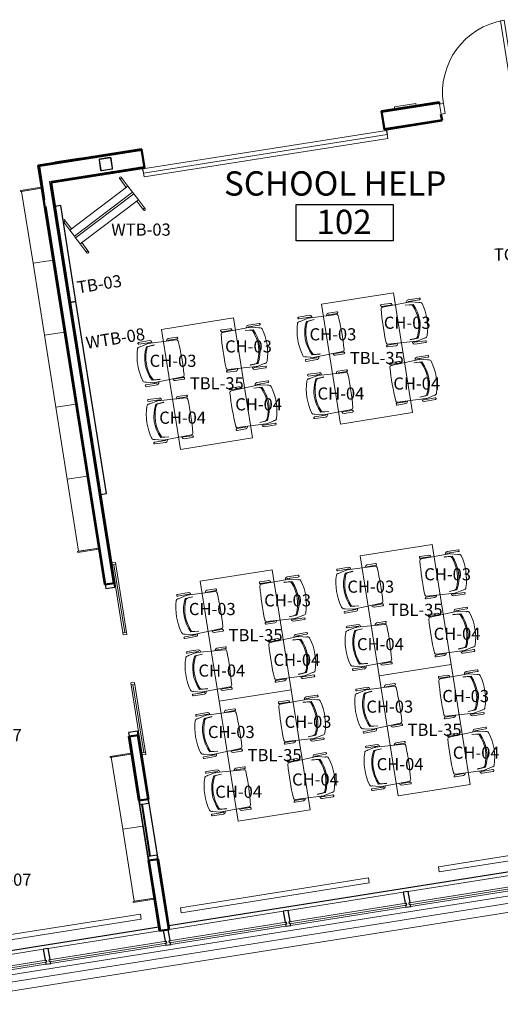
# Model space of a CAD drawing. Units: inches. Extents: x 607 to 3877, y -3711 to 158.
# Drawn here: x 2424 to 2661, y -3611 to -3124 of the extents above; entities that cross this region are included whole.
import ezdxf

# ---------------------------------------------------------------- set-up
doc = ezdxf.new("R2010")
doc.units = ezdxf.units.IN
doc.header["$MEASUREMENT"] = 0
for name, color, linetype, lineweight in [('A-AREA-IDEN', 2, 'Continuous', 30), ('A-DOOR', 31, 'Continuous', 9), ('A-DOOR-FRAM', 31, 'Continuous', 9), ('A-DOOR-GLAZ', 31, 'Continuous', 9), ('A-GENM', 13, 'Continuous', 9), ('A-GLAZ-CURT', 52, 'Continuous', 9), ('A-GLAZ-CWMG', 51, 'Continuous', 9), ('A-WALL', 113, 'Continuous', 9), ('A-WALL-PATT', 111, 'Continuous', 9), ('I-FURN', 30, 'Continuous', 9), ('I-FURN-IDEN', 211, 'Continuous', 13), ('I-WALL', 2, 'Continuous', 9), ('M-EQPM', 50, 'Continuous', 9), ('S-COLS', 52, 'Continuous', 9)]:
    doc.layers.add(name, color=color, linetype=linetype, lineweight=lineweight)
doc.layers.add('A-FURN', color=3, linetype='Continuous')
doc.styles.add('Arial Narrow_1', font='ARIALN.TTF', dxfattribs={"width": 0.75, "height": 9})
doc.styles.add('Arial_4', font='arial.ttf', dxfattribs={"height": 12})
pattern_1 = [(0, (294.936, -2469.696), (30.72, 7.68), [1.267, -21.773, 1.267, -21.773, -122.88]), (0, (294.936, -2469.696), (30.72, 7.68), [-46.08, 1.267, -44.813, 1.267, -21.773, -53.76]), (0, (294.936, -2469.696), (30.72, 7.68), [-115.2, 1.267, -14.093, 1.267, -37.133]), (120, (306.456, -2465.856), (-22.011075, 22.7643), [1.267, -21.773, 1.267, -21.773, -122.88]), (120, (306.456, -2465.856), (-22.011075, 22.7643), [-46.08, 1.267, -44.813, 1.267, -21.773, -53.76]), (120, (306.456, -2465.856), (-22.011075, 22.7643), [-115.2, 1.267, -14.093, 1.267, -37.133]), (240, (310.296, -2450.496), (-8.708925, -30.4443), [1.267, -21.773, 1.267, -21.773, -122.88]), (240, (310.296, -2450.496), (-8.708925, -30.4443), [-46.08, 1.267, -44.813, 1.267, -21.773, -53.76]), (240, (310.296, -2450.496), (-8.708925, -30.4443), [-115.2, 1.267, -14.093, 1.267, -37.133])]

# ---------------------------------------------------------------- blocks, each defined once
blk = doc.blocks.new('08 80 00_Glazed Panel - GL222 - 1_ INSULATING GLASS-5029405-First Floor_Finish Plan')
at = {"layer": 'A-GLAZ-CURT'}
for p, q in [((29.25, 0.5), (-29.25, 0.5)), ((-29.25, 0.5), (-29.25, -0.5)), ((29.25, -0.5), (29.25, 0.5)), ((-29.25, -0.5), (29.25, -0.5))]:
    blk.add_line(p, q, dxfattribs=at)
blk = doc.blocks.new('Rectangular Mullion - Mullion_CW Front_2_5 x 7_5 Sill-5029417-First Floor_Finish Plan')
at = {"layer": 'A-GLAZ-CWMG'}
for p, q in [((-534.85, -3573.55), (-478.56, -3564.63)), ((-534.17, -3581.03), (-477.38, -3572.04))]:
    blk.add_line(p, q, dxfattribs=at)
blk = doc.blocks.new('Rectangular Mullion - Mullion_CW Front_2_5 x 7_5_Vertical-4723462-First Floor_Finish Plan')
at = {"layer": 'A-GLAZ-CWMG', "lineweight": 30}
for p, q in [((-1.25, 0.5), (-1.25, 6)), ((-1.25, 6), (1.25, 6)), ((1.25, 6), (1.25, 0.5)), ((-0.75, 0.5), (-1.25, 0.5)), ((-0.75, -0.5), (-0.75, 0.5)), ((1.25, 0.5), (0.75, 0.5)), ((0.75, 0.5), (0.75, -0.5)), ((-1.25, -1.5), (-1.25, -0.5)), ((-1.25, -0.5), (-0.75, -0.5)), ((1.25, -1.5), (-1.25, -1.5)), ((0.75, -0.5), (1.25, -0.5)), ((1.25, -0.5), (1.25, -1.5))]:
    blk.add_line(p, q, dxfattribs=at)
blk = doc.blocks.new('Rectangular Mullion - Mullion_CW Front_2_5 x 7_5 Sill-5029400-First Floor_Finish Plan')
at = {"layer": 'A-GLAZ-CWMG'}
for p, q in [((-416.83, -3554.85), (-360.03, -3545.86)), ((-415.65, -3562.26), (-358.86, -3553.26))]:
    blk.add_line(p, q, dxfattribs=at)
blk = doc.blocks.new('Rectangular Mullion - Mullion_CW Front_2_5 x 7_5 Sill-V20-First Floor_Finish Plan')
at = {"layer": 'A-GLAZ-CWMG'}
for p, q in [((-476.09, -3564.24), (-419.29, -3555.24)), ((-474.91, -3571.64), (-418.12, -3562.65))]:
    blk.add_line(p, q, dxfattribs=at)
blk = doc.blocks.new('903-1Basic _1_ - 903-1Basic _1_ 10_-3905526-First Floor_Finish Plan')
at = {"layer": 'A-DOOR'}
for p, q in [((-61, 7.25), (-61, 5.12)), ((-60.91, 7.25), (-61, 7.25)), ((-61, 5.12), (-60.91, 5.12)), ((60.91, 9.12), (-60.91, 9.12)), ((-60.91, 9.08), (-60.91, 9.12)), ((-60.91, 7.25), (-60.91, 9.08)), ((60.91, 7.25), (-60.91, 7.25)), ((-60.91, 7.12), (-60.91, 7.25)), ((-60.91, 5.25), (-60.91, 7.12)), ((-60.91, 5.12), (-60.91, 5.25)), ((-60.91, 5.12), (60.91, 5.12)), ((60.91, 9.12), (60.91, 9.08)), ((60.91, 9.08), (60.91, 7.25)), ((61, 7.25), (60.91, 7.25)), ((60.91, 7.25), (60.91, 7.12)), ((60.91, 7.12), (60.91, 5.25)), ((60.91, 5.25), (60.91, 5.12)), ((60.91, 5.12), (61, 5.12)), ((61, 5.12), (61, 7.25))]:
    blk.add_line(p, q, dxfattribs=at)
blk = doc.blocks.new('08 80 00_Glazed Panel - GL222 - 1_ INSULATING GLASS-5031995-First Floor_Finish Plan')
at = {"layer": 'A-GLAZ-CURT'}
for p, q in [((29.25, 0.5), (-29.25, 0.5)), ((-29.25, 0.5), (-29.25, -0.5)), ((29.25, -0.5), (29.25, 0.5)), ((-29.25, -0.5), (29.25, -0.5))]:
    blk.add_line(p, q, dxfattribs=at)
blk = doc.blocks.new('Rectangular Mullion - Mullion_CW Front_2_5 x 7_5 Sill-5031973-First Floor_Finish Plan')
at = {"layer": 'A-GLAZ-CWMG'}
for p, q in [((-653.87, -3592.4), (-597.08, -3583.4)), ((-652.7, -3599.8), (-595.91, -3590.81))]:
    blk.add_line(p, q, dxfattribs=at)
blk = doc.blocks.new('LIVINGSTONE ACM TRIM - LIVINGSTONE ACM TRIM-2847329-First Floor_Finish Plan')
at = {"layer": 'A-WALL'}
for p, q in [((3545.79, -296.26), (3602.66, -655.28)), ((3610.56, -654.03), (3553.69, -295.01))]:
    blk.add_line(p, q, dxfattribs=at)
blk = doc.blocks.new('084113 - Curtain Wall - Sliding Single Barn Door-full light_SCA - 084113 - Curtain Wall - Sliding Single Barn Door-full light_SCA 3-5445870-First Floor_Finish Plan')
at = {"layer": 'A-DOOR', "lineweight": 13}
for p, q in [((-6, 4.5), (30, 4.5)), ((-6, 4.5), (-6, 2.75)), ((-6, 2.75), (30, 2.75)), ((-5, 4.5), (-5, 2.75)), ((29, 4.5), (29, 2.75)), ((30, 4.5), (30, 2.75))]:
    blk.add_line(p, q, dxfattribs=at)
at = {"layer": 'A-DOOR-GLAZ', "lineweight": 20}
blk.add_line((-5, 3.625), (29, 3.625), dxfattribs=at)
blk = doc.blocks.new('Rectangular Mullion - 2_ x 4_5_ rectangular-3445823-First Floor_Finish Plan')
at = {"layer": 'A-GLAZ-CWMG', "lineweight": 30}
for p, q in [((-2, 2.25), (0, 2.25)), ((-2, -2.25), (-2, 2.25)), ((0, 2.25), (0, -2.25)), ((0, -2.25), (-2, -2.25))]:
    blk.add_line(p, q, dxfattribs=at)
blk = doc.blocks.new('Rectangular Mullion - 2_ x 4_5_ rectangular-3445818-First Floor_Finish Plan')
at = {"layer": 'A-GLAZ-CWMG', "lineweight": 30}
for p, q in [((0, 2.25), (-2, 2.25)), ((-2, 2.25), (-2, -2.25)), ((0, -2.25), (0, 2.25)), ((-2, -2.25), (0, -2.25))]:
    blk.add_line(p, q, dxfattribs=at)
blk = doc.blocks.new('084113 - Curtain Wall - Sliding Single Barn Door-full light_SCA - 084113 - Curtain Wall - Sliding Single Barn Door-full light_SCA 3-5445894-First Floor_Finish Plan')
at = {"layer": 'A-DOOR', "lineweight": 13}
for p, q in [((-6, -2.75), (30, -2.75)), ((-6, -4.5), (-6, -2.75)), ((-6, -4.5), (30, -4.5)), ((-5, -4.5), (-5, -2.75)), ((29, -4.5), (29, -2.75)), ((30, -4.5), (30, -2.75))]:
    blk.add_line(p, q, dxfattribs=at)
at = {"layer": 'A-DOOR-GLAZ', "lineweight": 20}
blk.add_line((-5, -3.625), (29, -3.625), dxfattribs=at)
blk = doc.blocks.new('System Panel - OSU_Glazing 1_2_ INTERIOR-3650681-First Floor_Finish Plan')
at = {"layer": 'A-GLAZ-CURT'}
for p, q in [((13, -1), (-13, -1)), ((-13, -1), (-13, -1.5)), ((-13, -1.5), (13, -1.5)), ((13, -1.5), (13, -1))]:
    blk.add_line(p, q, dxfattribs=at)
blk = doc.blocks.new('Rectangular Mullion - 2_ x 4_5_ rectangular-3650323-First Floor_Finish Plan')
at = {"layer": 'A-GLAZ-CWMG'}
for p, q in [((-545.3, -3537.56), (-549.37, -3511.88)), ((-540.86, -3536.85), (-544.92, -3511.17))]:
    blk.add_line(p, q, dxfattribs=at)
blk = doc.blocks.new('Rectangular Mullion - 2_ x 4_5_ rectangular-3650682-First Floor_Finish Plan')
at = {"layer": 'A-GLAZ-CWMG', "lineweight": 30}
for p, q in [((-2, 2.25), (0, 2.25)), ((-2, -2.25), (-2, 2.25)), ((0, 2.25), (0, -2.25)), ((0, -2.25), (-2, -2.25))]:
    blk.add_line(p, q, dxfattribs=at)
blk = doc.blocks.new('Rectangular Mullion - 2_ x 4_5_ rectangular-3650683-First Floor_Finish Plan')
at = {"layer": 'A-GLAZ-CWMG', "lineweight": 30}
for p, q in [((0, 2.25), (-2, 2.25)), ((-2, 2.25), (-2, -2.25)), ((0, -2.25), (0, 2.25)), ((-2, -2.25), (0, -2.25))]:
    blk.add_line(p, q, dxfattribs=at)
blk = doc.blocks.new('0000 G - Generic Box - Tablet 10x7-5666764-First Floor_Finish Plan')
at = {"layer": 'A-GENM'}
for p, q in [((42.77, -3022.36), (42.77, -3021.24)), ((53.39, -3022.36), (42.77, -3022.36)), ((53.39, -3021.24), (53.39, -3022.36))]:
    blk.add_line(p, q, dxfattribs=at)
blk = doc.blocks.new('HSS-Hollow Structural Section-Column - C2 - HSS6X6X1_4-V51-First Floor_Finish Plan')
at = {"layer": 'S-COLS'}
h = blk.add_hatch(dxfattribs=at)
h.set_pattern_fill('FP_50', color=256, style=0, pattern_type=2)
h.set_pattern_definition([(126, (-1056.659, -2031.281), (-10.87319, -7.89983), []), (126, (-1070.882, -2029.028), (-10.87319, -7.89983), [])])
h.paths.add_polyline_path([(3, -2.53), (3, 2.53), (2.86, 2.86), (2.53, 3), (-2.53, 3), (-2.88, 2.82), (-3, 2.53), (-3, -2.53), (-2.86, -2.86), (-2.53, -3), (2.53, -3), (2.88, -2.82), (2.99, -2.57)])
h.paths.add_polyline_path([(2.77, -2.53), (2.7, -2.7), (2.53, -2.77), (-2.53, -2.77), (-2.7, -2.7), (-2.77, -2.53), (-2.77, 2.53), (-2.7, 2.7), (-2.53, 2.77), (2.53, 2.77), (2.7, 2.7), (2.77, 2.53)])
at = {"layer": 'S-COLS', "lineweight": 20}
for p, q in [((-3, 2.53), (-3, -2.53)), ((-2.77, -2.53), (-2.77, 2.53)), ((2.53, 3), (-2.53, 3)), ((-2.53, 2.77), (2.53, 2.77)), ((2.77, 2.53), (2.77, -2.53)), ((3, -2.53), (3, 2.53)), ((2.53, -2.77), (-2.53, -2.77)), ((-2.53, -3), (2.53, -3))]:
    blk.add_line(p, q, dxfattribs=at)
for centre, radius, start, end in [((-2.53, 2.53), 0.466, 90, 180), ((-2.53, 2.53), 0.233, 90, 180), ((2.53, 2.53), 0.466, 360, 90), ((2.53, 2.53), 0.233, 0, 90), ((-2.53, -2.53), 0.466, 180, 270), ((-2.53, -2.53), 0.233, 180, 270), ((2.53, -2.53), 0.233, 270, 360), ((2.53, -2.53), 0.466, 270, 360)]:
    blk.add_arc(centre, radius, start, end, dxfattribs=at)
blk = doc.blocks.new('1044 C - Fire Extinguisher Cabinet - Recessed - 1044 C - Fire Extinguisher Cabinet - Recessed-4379732-First Floor_Finish Plan')
at = {"layer": 'A-GENM'}
for p, q in [((6.5, 5.125), (-6.5, 5.125)), ((-6.5, 5.125), (-6.5, 4.625)), ((-6.5, 5.125), (6.5, 5.125)), ((-6.5, 5.125), (-6.5, 4.625)), ((6.5, 4.625), (6.5, 5.125)), ((6.5, 5.125), (6.5, 4.625))]:
    blk.add_line(p, q, dxfattribs=at)
blk = doc.blocks.new('M_Mechanical Placeholder - Cube - M_Electric Baseboard Unit Heater 2-4862184-First Floor_Finish Plan')
at = {"layer": 'M-EQPM'}
for p, q in [((2.5, 94), (0, 94)), ((0, 94), (0, 0)), ((2.5, 0), (2.5, 94)), ((0, 0), (2.5, 0))]:
    blk.add_line(p, q, dxfattribs=at)
blk = doc.blocks.new('Rectangular Mullion - Mullion_CW Front_2_5 x 7_5 Sill-V70-First Floor_Finish Plan')
at = {"layer": 'A-GLAZ-CWMG'}
for p, q in [((-594.61, -3583.01), (-539.67, -3574.31)), ((-593.44, -3590.42), (-536.64, -3581.42))]:
    blk.add_line(p, q, dxfattribs=at)
blk = doc.blocks.new('Room Tag_SCA - Name_Number-158206-First Floor_Finish Plan')
at = {"layer": 'A-AREA-IDEN'}
for p, q in [((-0.2501, -0.0937), (-0.2501, 0.0938)), ((-0.2501, 0.0938), (0.2491, 0.0938)), ((0.2491, 0.0938), (0.2491, -0.0937)), ((0.2491, -0.0937), (-0.2501, -0.0937))]:
    blk.add_line(p, q, dxfattribs=at)
blk = doc.blocks.new('TBL-03 - Enwork FlipTop 36x72 - TBL-03-3177549-A101 - First Floor Plan - Floor boxes and DATA')
for p, q in [((24, 18), (-36, 18)), ((-36, 18), (-36, -18)), ((24, 18), (24, -18)), ((-36, -18), (24, -18))]:
    blk.add_line(p, q)
blk = doc.blocks.new('Magnetic Mobile Markerboard2 - Magnetic Mobile Markerboard-5653442-A101 - First Floor Plan - Floor boxes and DATA')
for p, q in [((3307.95, -1047.28), (3307.45, -1047.28)), ((3307.45, -1048.28), (3307.95, -1048.28)), ((3307.95, -1048.28), (3307.95, -1047.28)), ((3312.95, -1047.28), (3307.95, -1047.28)), ((3307.95, -1047.28), (3307.95, -1048.28)), ((3307.95, -1048.28), (3312.95, -1048.28)), ((3312.95, -1048.28), (3312.95, -1047.28)), ((3312.95, -1047.28), (3312.95, -1083.28)), ((3316.7, -1047.28), (3312.95, -1047.28)), ((3316.7, -1083.28), (3316.7, -1047.28)), ((3317.7, -1047.28), (3316.7, -1047.28)), ((3316.7, -1047.28), (3316.7, -1083.28)), ((3321.45, -1047.28), (3317.7, -1047.28)), ((3317.7, -1047.28), (3317.7, -1083.28)), ((3317.7, -1083.28), (3317.7, -1047.28)), ((3326.45, -1047.28), (3321.45, -1047.28)), ((3321.45, -1047.28), (3321.45, -1048.28)), ((3321.45, -1083.28), (3321.45, -1047.28)), ((3321.45, -1048.28), (3326.45, -1048.28)), ((3326.45, -1047.28), (3326.45, -1048.28)), ((3326.95, -1047.28), (3326.45, -1047.28)), ((3326.45, -1048.28), (3326.45, -1047.28)), ((3326.45, -1048.28), (3326.95, -1048.28)), ((3307.95, -1082.28), (3307.45, -1082.28)), ((3307.45, -1083.28), (3307.95, -1083.28)), ((3307.95, -1083.28), (3307.95, -1082.28)), ((3307.95, -1082.28), (3307.95, -1083.28)), ((3312.95, -1082.28), (3307.95, -1082.28)), ((3307.95, -1083.28), (3312.95, -1083.28)), ((3312.95, -1083.28), (3312.95, -1082.28)), ((3312.95, -1083.28), (3316.7, -1083.28)), ((3316.7, -1083.28), (3317.7, -1083.28)), ((3317.7, -1083.28), (3321.45, -1083.28)), ((3326.45, -1082.28), (3321.45, -1082.28)), ((3321.45, -1082.28), (3321.45, -1083.28)), ((3321.45, -1083.28), (3326.45, -1083.28)), ((3326.45, -1082.28), (3326.45, -1083.28)), ((3326.95, -1082.28), (3326.45, -1082.28)), ((3326.45, -1083.28), (3326.45, -1082.28)), ((3326.45, -1083.28), (3326.95, -1083.28))]:
    blk.add_line(p, q)
for centre, start, end in [((3307.45, -1047.78), 90, 270), ((3326.95, -1047.78), 270, 90), ((3307.45, -1082.78), 90, 270), ((3326.95, -1082.78), 270, 90)]:
    blk.add_arc(centre, 0.5, start, end)
blk = doc.blocks.new('Teens 2022 04 25_dwg_Haworth_Very Seminar-9656086-Level 2 Furnishings  - DD')
at = {"lineweight": 5}
for p, q in [((2967.98, 2732.12), (2973.49, 2732.12)), ((2967.98, 2731.25), (2973.49, 2731.25)), ((2968.44, 2729.96), (2972.07, 2730.84)), ((2972.58, 2730.89), (2986.59, 2730.31)), ((2986.98, 2731.62), (2982.7, 2731.62)), ((2986.98, 2730.76), (2982.7, 2730.76)), ((2967.98, 2710.86), (2973.49, 2710.86)), ((2967.98, 2709.99), (2973.49, 2709.99)), ((2968.44, 2712.15), (2972.07, 2711.28)), ((2972.58, 2711.23), (2986.59, 2711.8)), ((2986.98, 2711.36), (2982.7, 2711.36)), ((2986.98, 2710.49), (2982.7, 2710.49))]:
    blk.add_line(p, q, dxfattribs=at)
at = {"lineweight": 5, "flags": 128}
for points in [[(2972.51, 2729.43), (2975.3, 2729.63), (2975.35, 2729.71), (2971.39, 2729.42)], [(2972.51, 2712.69), (2975.32, 2712.49), (2975.35, 2712.41), (2971.39, 2712.69)]]:
    blk.add_lwpolyline(points, dxfattribs=at)
at = {"lineweight": 5}
for centre, radius, start, end in [((2993.21, 2721.08), 27.53, 163.3635, 197.3354), ((2968.05, 2728.68), 1.24, 90.7056, 167.1833), ((2967.98, 2731.69), 0.433, 90, 270), ((2968.09, 2731.8), 1.87, 268.2359, 280.7426), ((2988, 2721.06), 18.6, 153.2696, 206.7304), ((2988.87, 2721.06), 18.89, 155.7155, 204.2845), ((2972.59, 2728.4), 1.03, 94.2289, 155.7155), ((2972.49, 2729.06), 1.83, 87.3746, 103.5647), ((2973.43, 2731.16), 0.966, 18.3182, 86.6777), ((2972.28, 2730.49), 1.42, 14.1609, 32.299), ((2972.2, 2730.46), 2.37, 8.4722, 25.0602), ((2983.99, 2729.96), 2.37, 154.9398, 166.4871), ((2982.76, 2730.66), 0.966, 93.3223, 161.6818), ((2983.91, 2730), 1.42, 147.701, 160.2649), ((2986.55, 2729.46), 0.851, 4.7713, 87.6609), ((2986.98, 2731.19), 0.433, 269.9987, 90), ((2853.28, 2721.06), 134.39, 356.3834, 3.6166), ((2967.88, 2713.2), 0.999, 198.6845, 264.1012), ((2967.98, 2710.43), 0.433, 89.9998, 270.0002), ((2967.79, 2708.09), 4.12, 80.9613, 90.2343), ((2972.59, 2713.71), 1.03, 204.2845, 265.7711), ((2972.49, 2713.05), 1.83, 256.4353, 272.6254), ((2972.28, 2711.62), 1.42, 327.701, 345.8391), ((2973.43, 2710.96), 0.966, 273.3223, 341.6818), ((2972.2, 2711.66), 2.37, 334.9398, 351.5278), ((2983.99, 2712.15), 2.37, 193.5129, 205.0602), ((2982.76, 2711.45), 0.966, 198.3182, 266.6777), ((2983.91, 2712.12), 1.42, 199.7351, 212.299), ((2986.55, 2712.65), 0.851, 272.3391, 355.2287), ((2986.98, 2710.92), 0.433, 269.9998, 90.0002)]:
    blk.add_arc(centre, radius, start, end, dxfattribs=at)
blk = doc.blocks.new('081113 - HM - Single-Flush-full light-Masonry_SCA - 3_-0_ x 7_-0_-5593774-A101 - First Floor Plan - Floor boxes')
at = {"layer": 'A-DOOR', "lineweight": 13}
for p, q in [((18, 39.5), (16.25, 39.5)), ((16.25, 39.5), (16.25, 3.5)), ((18, 3.5), (18, 39.5)), ((16.25, 3.5), (18, 3.5))]:
    blk.add_line(p, q, dxfattribs=at)
at = {"layer": 'A-DOOR'}
blk.add_arc((17.996, 3.5), 36, 90, 180, dxfattribs=at)
at = {"layer": 'A-DOOR-FRAM', "lineweight": 13}
for p, q in [((-18, 3.625), (-20, 3.625)), ((-20, 3.625), (-20, -1.375)), ((-18, -1.375), (-18, 3.625)), ((20, 3.625), (18, 3.625)), ((18, 3.625), (18, -1.375)), ((20, -1.375), (20, 3.625)), ((-20, -1.375), (-18, -1.375)), ((18, -1.375), (20, -1.375))]:
    blk.add_line(p, q, dxfattribs=at)

msp = doc.modelspace()

# ---------------------------------------------------------------- hatches: boundary and pattern name
at = {"layer": 'A-WALL-PATT'}
h = msp.add_hatch(dxfattribs=at)
h.set_pattern_fill('FP_14', color=256, style=0, pattern_type=2)
h.set_pattern_definition(pattern_1)
h.paths.add_polyline_path([(2439.44, -3204.68), (2485.61, -3197.37), (2485.51, -3196.75), (2439.34, -3204.06), (2439.35, -3204.16)])
h.paths.add_polyline_path([(2604.13, -3178.6), (2632.53, -3174.1), (2632.43, -3173.48), (2604.03, -3177.98)])
h.paths.add_polyline_path([(2672.04, -3167.84), (2677.1, -3167.04), (2677, -3166.42), (2671.94, -3167.22)])
h = msp.add_hatch(dxfattribs=at)
h.set_pattern_fill('FP_14', color=256, style=0, pattern_type=2)
h.set_pattern_definition(pattern_1)
h.paths.add_polyline_path([(2493.04, -3574.31), (2493.66, -3574.21), (2488.16, -3539.46), (2487.54, -3539.56), (2493.03, -3574.21)])
h.paths.add_polyline_path([(2482.85, -3509.93), (2483.46, -3509.83), (2478.46, -3478.23), (2477.84, -3478.33)])
h.paths.add_polyline_path([(2465.95, -3403.26), (2466.57, -3403.16), (2437.02, -3216.58), (2436.4, -3216.67), (2465.94, -3403.16)])
h.paths.add_polyline_path([(2435.83, -3213.09), (2436.45, -3213), (2433.79, -3196.21), (2433.18, -3196.33), (2435.82, -3213)])
h = msp.add_hatch(dxfattribs=at)
h.set_pattern_fill('FP_14', color=256, style=0, pattern_type=2)
h.set_pattern_definition(pattern_1)
h.paths.add_polyline_path([(2497.24, -3573.64), (2497.86, -3573.55), (2492.35, -3538.8), (2491.74, -3538.9), (2496.99, -3572.06)])
h.paths.add_polyline_path([(2487.04, -3509.27), (2487.66, -3509.17), (2482.66, -3477.56), (2482.04, -3477.66), (2487.03, -3509.17)])
h.paths.add_polyline_path([(2470.15, -3402.6), (2470.77, -3402.5), (2439.34, -3204.06), (2438.72, -3204.16), (2462.53, -3354.51)])

# ---------------------------------------------------------------- linework, layer by layer
at = {"layer": 'A-FURN'}
for points in [[(2441.31, -3216.53), (2448.82, -3263.94), (2451.78, -3263.47), (2444.28, -3216.06)], [(2448.82, -3263.94), (2463.84, -3358.76), (2466.8, -3358.29), (2451.78, -3263.47)]]:
    msp.add_lwpolyline(points, close=True, dxfattribs=at)
at = {"layer": 'A-WALL'}
for p, q in [((2602.78, -3170.08), (2631.18, -3165.58)), ((2631.03, -3164.65), (2619.67, -3166.45)), ((2631.03, -3164.65), (2631.08, -3164.96)), ((2609.18, -3168.11), (2602.64, -3169.15)), ((2602.68, -3169.46), (2602.64, -3169.15)), ((2604.03, -3177.98), (2632.43, -3173.48)), ((2433.89, -3196.83), (2484.26, -3188.85)), ((2484.11, -3187.92), (2454.3, -3192.64)), ((2484.11, -3187.92), (2484.16, -3188.23)), ((2441.46, -3194.68), (2433.12, -3196)), ((2433.05, -3196.33), (2433.17, -3196.31)), ((2433.05, -3196.33), (2465.83, -3403.28)), ((2433.17, -3196.31), (2433.12, -3196)), ((2436.45, -3213), (2433.89, -3196.83)), ((2438.72, -3204.16), (2485.51, -3196.75)), ((2470.15, -3402.6), (2438.72, -3204.16)), ((2436.45, -3213), (2435.83, -3213.09)), ((2437.02, -3216.58), (2436.4, -3216.67)), ((2466.57, -3403.16), (2437.02, -3216.58)), ((2465.95, -3403.26), (2465.83, -3403.28)), ((2477.72, -3478.34), (2477.84, -3478.33)), ((2477.72, -3478.34), (2492.63, -3572.51)), ((2483.46, -3509.83), (2478.46, -3478.23)), ((2487.04, -3509.27), (2482.04, -3477.66)), ((2734.6, -3534.06), (2497.55, -3571.61)), ((2497.57, -3571.73), (2734.62, -3534.19)), ((2493.66, -3574.21), (2488.16, -3539.46)), ((2497.24, -3573.64), (2491.74, -3538.9)), ((2737.02, -3549.37), (2378, -3606.24)), ((2492.74, -3572.37), (2370.48, -3591.73)), ((2375.59, -3591.05), (2492.76, -3572.49))]:
    msp.add_line(p, q, dxfattribs=at)
at = {"layer": 'I-FURN'}
for points in [[(2434.74, -3206.98), (2424.37, -3208.62), (2424.44, -3209.11), (2434.82, -3207.47)], [(2434.82, -3207.47), (2424.94, -3209.04), (2430.57, -3244.59), (2440.45, -3243.03)], [(2440.45, -3243.03), (2430.57, -3244.59), (2436.2, -3280.15), (2446.08, -3278.58)], [(2446.08, -3278.58), (2436.2, -3280.15), (2441.83, -3315.71), (2451.71, -3314.14)], [(2451.71, -3314.14), (2441.83, -3315.71), (2447.46, -3351.26), (2457.34, -3349.7)], [(2457.34, -3349.7), (2447.46, -3351.26), (2453.1, -3386.82), (2462.97, -3385.26)], [(2462.97, -3385.26), (2452.6, -3386.9), (2452.68, -3387.39), (2463.05, -3385.75)], [(2479.01, -3486.49), (2468.64, -3488.14), (2468.72, -3488.63), (2479.09, -3486.99)], [(2479.09, -3486.99), (2469.21, -3488.55), (2474.84, -3524.11), (2484.72, -3522.54)], [(2484.72, -3522.54), (2474.84, -3524.11), (2480.47, -3559.66), (2490.35, -3558.1)], [(2490.35, -3558.1), (2479.98, -3559.74), (2480.06, -3560.24), (2490.43, -3558.59)]]:
    msp.add_lwpolyline(points, close=True, dxfattribs=at)
at = {"layer": 'I-WALL', "lineweight": 50}
for p, q in [((2631.08, -3164.96), (2602.68, -3169.46)), ((2631.24, -3165.95), (2631.08, -3164.96)), ((2602.68, -3169.46), (2604.13, -3178.6)), ((2604.13, -3178.6), (2632.53, -3174.1)), ((2632.53, -3174.1), (2632.02, -3170.89)), ((2484.16, -3188.23), (2433.17, -3196.31)), ((2485.61, -3197.37), (2484.16, -3188.23)), ((2433.17, -3196.31), (2465.95, -3403.26)), ((2439.44, -3204.68), (2485.61, -3197.37)), ((2470.77, -3402.5), (2439.44, -3204.68)), ((2465.95, -3403.26), (2470.77, -3402.5)), ((2482.66, -3477.56), (2477.84, -3478.33)), ((2477.84, -3478.33), (2482.85, -3509.93)), ((2487.66, -3509.17), (2482.66, -3477.56)), ((2482.85, -3509.93), (2487.66, -3509.17)), ((2492.35, -3538.8), (2487.54, -3539.56)), ((2487.54, -3539.56), (2493.04, -3574.31)), ((2497.86, -3573.55), (2492.35, -3538.8)), ((2493.04, -3574.31), (2497.86, -3573.55))]:
    msp.add_line(p, q, dxfattribs=at)
at = {"layer": 'I-WALL'}
for p, q in [((2487.54, -3539.56), (2482.85, -3509.93)), ((2487.66, -3509.17), (2492.35, -3538.8))]:
    msp.add_line(p, q, dxfattribs=at)

# ---------------------------------------------------------------- block references
at = {"layer": 'A-AREA-IDEN', "xscale": 95.99999999999994, "yscale": 95.99999999999994, "zscale": 95.99999999999994}
msp.add_blockref('Room Tag_SCA - Name_Number-158206-First Floor_Finish Plan', (2584.54, -3224.49), dxfattribs=at)
at = {"layer": 'A-DOOR'}
for name, p, rotation in [('081113 - HM - Single-Flush-full light-Masonry_SCA - 3_-0_ x 7_-0_-5593774-A101 - First Floor Plan - Floor boxes', (2651.56, -3166.4), 8.999999999998439), ('903-1Basic _1_ - 903-1Basic _1_ 10_-3905526-First Floor_Finish Plan', (2544.15, -3183.41), 188.9999999999984), ('084113 - Curtain Wall - Sliding Single Barn Door-full light_SCA - 084113 - Curtain Wall - Sliding Single Barn Door-full light_SCA 3-5445894-First Floor_Finish Plan', (2471.49, -3422.63), 98.99999999999922), ('084113 - Curtain Wall - Sliding Single Barn Door-full light_SCA - 084113 - Curtain Wall - Sliding Single Barn Door-full light_SCA 3-5445870-First Floor_Finish Plan', (2477.12, -3458.19), 278.9999999999993)]:
    msp.add_blockref(name, p, dxfattribs=dict(at, rotation=rotation))
at = {"layer": 'A-GENM'}
for name, p, rotation in [('0000 G - Generic Box - Tablet 10x7-5666764-First Floor_Finish Plan', (3134.59, -6144.11), 188.9999999999986), ('1044 C - Fire Extinguisher Cabinet - Recessed - 1044 C - Fire Extinguisher Cabinet - Recessed-4379732-First Floor_Finish Plan', (2448.65, -3198.54), 8.999999999998439)]:
    msp.add_blockref(name, p, dxfattribs=dict(at, rotation=rotation))
at = {"layer": 'A-GLAZ-CURT'}
for name, p, rotation in [('System Panel - OSU_Glazing 1_2_ INTERIOR-3650681-First Floor_Finish Plan', (2487.6, -3524.37), 278.9999999999995), ('08 80 00_Glazed Panel - GL222 - 1_ INSULATING GLASS-5029405-First Floor_Finish Plan', (2645.22, -3556.28), 189.0000007575357), ('08 80 00_Glazed Panel - GL222 - 1_ INSULATING GLASS-5029405-First Floor_Finish Plan', (2585.96, -3565.67), 189.0000007575357), ('08 80 00_Glazed Panel - GL222 - 1_ INSULATING GLASS-5029405-First Floor_Finish Plan', (2526.7, -3575.05), 189.0000007575357), ('08 80 00_Glazed Panel - GL222 - 1_ INSULATING GLASS-5029405-First Floor_Finish Plan', (2467.44, -3584.44), 189.0000007575357), ('08 80 00_Glazed Panel - GL222 - 1_ INSULATING GLASS-5031995-First Floor_Finish Plan', (2408.18, -3593.82), 189.0000007575357)]:
    msp.add_blockref(name, p, dxfattribs=dict(at, rotation=rotation))
at = {"layer": 'A-GLAZ-CWMG', "extrusion": (0, 0, -1)}
for name, p, rotation in [('Rectangular Mullion - 2_ x 4_5_ rectangular-3445823-First Floor_Finish Plan', (-2468.36, -3402.88), 81.0000000000008), ('Rectangular Mullion - 2_ x 4_5_ rectangular-3650682-First Floor_Finish Plan', (-2489.95, -3539.18), 261.0000000000005), ('Rectangular Mullion - Mullion_CW Front_2_5 x 7_5_Vertical-4723462-First Floor_Finish Plan', (-2615.59, -3560.97), 350.9999992424643), ('Rectangular Mullion - Mullion_CW Front_2_5 x 7_5_Vertical-4723462-First Floor_Finish Plan', (-2556.33, -3570.36), 350.9999992424643), ('Rectangular Mullion - Mullion_CW Front_2_5 x 7_5_Vertical-4723462-First Floor_Finish Plan', (-2497.07, -3579.75), 350.9999992424643), ('Rectangular Mullion - Mullion_CW Front_2_5 x 7_5_Vertical-4723462-First Floor_Finish Plan', (-2437.81, -3589.13), 350.9999992424643)]:
    msp.add_blockref(name, p, dxfattribs=dict(at, rotation=rotation))
at = {"layer": 'A-GLAZ-CWMG'}
for name, p, rotation in [('Rectangular Mullion - 2_ x 4_5_ rectangular-3445818-First Floor_Finish Plan', (2480.25, -3477.94), 278.9999999999993), ('Rectangular Mullion - 2_ x 4_5_ rectangular-3650683-First Floor_Finish Plan', (2485.25, -3509.55), 98.99999999999949)]:
    msp.add_blockref(name, p, dxfattribs=dict(at, rotation=rotation))
for name in ['Rectangular Mullion - 2_ x 4_5_ rectangular-3650323-First Floor_Finish Plan', 'Rectangular Mullion - Mullion_CW Front_2_5 x 7_5 Sill-5029400-First Floor_Finish Plan', 'Rectangular Mullion - Mullion_CW Front_2_5 x 7_5 Sill-V20-First Floor_Finish Plan', 'Rectangular Mullion - Mullion_CW Front_2_5 x 7_5 Sill-5029417-First Floor_Finish Plan', 'Rectangular Mullion - Mullion_CW Front_2_5 x 7_5 Sill-V70-First Floor_Finish Plan', 'Rectangular Mullion - Mullion_CW Front_2_5 x 7_5 Sill-5031973-First Floor_Finish Plan']:
    msp.add_blockref(name, (3032.71, 0), dxfattribs=at)
at = {"layer": 'A-WALL', "lineweight": 50, "rotation": 270.0000000000001}
msp.add_blockref('LIVINGSTONE ACM TRIM - LIVINGSTONE ACM TRIM-2847329-First Floor_Finish Plan', (3032.71, 0), dxfattribs=at)
at = {"layer": 'I-FURN'}
for name, p, rotation in [('Magnetic Mobile Markerboard2 - Magnetic Mobile Markerboard-5653442-A101 - First Floor Plan - Floor boxes and DATA', (1312.47, 66.95), 307.1325294583949), ('TBL-03 - Enwork FlipTop 36x72 - TBL-03-3177549-A101 - First Floor Plan - Floor boxes and DATA', (2594.54, -3285.6), 98.99999999999936), ('Teens 2022 04 25_dwg_Haworth_Very Seminar-9656086-Level 2 Furnishings  - DD', (5169.12, -153.45), 188.2606411557193), ('TBL-03 - Enwork FlipTop 36x72 - TBL-03-3177549-A101 - First Floor Plan - Floor boxes and DATA', (2515.52, -3298.11), 98.99999999999936), ('Teens 2022 04 25_dwg_Haworth_Very Seminar-9656086-Level 2 Furnishings  - DD', (5090.11, -165.97), 188.2606411557194), ('Teens 2022 04 25_dwg_Haworth_Very Seminar-9656086-Level 2 Furnishings  - DD', (21.83, -6429.6), 8.26064115571931), ('Teens 2022 04 25_dwg_Haworth_Very Seminar-9656086-Level 2 Furnishings  - DD', (-57.18, -6442.11), 8.260641155719307), ('TBL-03 - Enwork FlipTop 36x72 - TBL-03-3177549-A101 - First Floor Plan - Floor boxes and DATA', (2613.7, -3409.98), 98.99999999999936), ('Teens 2022 04 25_dwg_Haworth_Very Seminar-9656086-Level 2 Furnishings  - DD', (5188.28, -277.83), 188.2606411557193), ('TBL-03 - Enwork FlipTop 36x72 - TBL-03-3177549-A101 - First Floor Plan - Floor boxes and DATA', (2534.68, -3422.5), 98.99999999999936), ('Teens 2022 04 25_dwg_Haworth_Very Seminar-9656086-Level 2 Furnishings  - DD', (5109.26, -290.35), 188.2606411557193), ('Teens 2022 04 25_dwg_Haworth_Very Seminar-9656086-Level 2 Furnishings  - DD', (40.99, -6553.98), 8.26064115571931), ('Teens 2022 04 25_dwg_Haworth_Very Seminar-9656086-Level 2 Furnishings  - DD', (-38.02, -6566.49), 8.26064115571931), ('TBL-03 - Enwork FlipTop 36x72 - TBL-03-3177549-A101 - First Floor Plan - Floor boxes and DATA', (2623.08, -3469.24), 98.99999999999936), ('Teens 2022 04 25_dwg_Haworth_Very Seminar-9656086-Level 2 Furnishings  - DD', (5197.67, -337.1), 188.2606411557194), ('TBL-03 - Enwork FlipTop 36x72 - TBL-03-3177549-A101 - First Floor Plan - Floor boxes and DATA', (2544.07, -3481.76), 98.99999999999936), ('Teens 2022 04 25_dwg_Haworth_Very Seminar-9656086-Level 2 Furnishings  - DD', (5118.65, -349.61), 188.2606411557194), ('Teens 2022 04 25_dwg_Haworth_Very Seminar-9656086-Level 2 Furnishings  - DD', (50.38, -6613.24), 8.260641155719307), ('Teens 2022 04 25_dwg_Haworth_Very Seminar-9656086-Level 2 Furnishings  - DD', (-28.64, -6625.76), 8.260641155719307)]:
    msp.add_blockref(name, p, dxfattribs=dict(at, rotation=rotation))
at = {"layer": 'I-FURN', "xscale": -1}
for p, rotation in [((-821.92, -1102.34), 189.7393588442793), ((-900.94, -1114.86), 189.7393588442793), ((6012.88, -5480.71), 9.739358844279346), ((5933.86, -5493.23), 9.739358844279346), ((-802.76, -1226.72), 189.7393588442793), ((-881.78, -1239.24), 189.7393588442793), ((6032.03, -5605.09), 9.739358844279346), ((5953.02, -5617.61), 9.739358844279346), ((-793.38, -1285.98), 189.7393588442793), ((-872.39, -1298.5), 189.7393588442793), ((6041.42, -5664.35), 9.739358844279346), ((5962.41, -5676.87), 9.739358844279346)]:
    msp.add_blockref('Teens 2022 04 25_dwg_Haworth_Very Seminar-9656086-Level 2 Furnishings  - DD', p, dxfattribs=dict(at, rotation=rotation))
at = {"layer": 'M-EQPM', "rotation": 99.00000000000016}
for p in [(2724.02, -3530.42), (2596.61, -3550.6), (2484.01, -3568.44)]:
    msp.add_blockref('M_Mechanical Placeholder - Cube - M_Electric Baseboard Unit Heater 2-4862184-First Floor_Finish Plan', p, dxfattribs=at)
at = {"layer": 'S-COLS', "rotation": 278.9999999999985}
msp.add_blockref('HSS-Hollow Structural Section-Column - C2 - HSS6X6X1_4-V51-First Floor_Finish Plan', (2466.51, -3195.58), dxfattribs=at)

# ---------------------------------------------------------------- texts
at = {"layer": 'A-AREA-IDEN', "lineweight": 9, "char_height": 12, "attachment_point": 1, "style": 'Arial_4'}
for s, insert, width in [('SCHOOL HELP', (2524.9, -3199.14), 144.228), ('102', (2570.52, -3218.12), 33.633)]:
    msp.add_mtext(s, dxfattribs=dict(at, insert=insert, width=width))
at = {"layer": 'I-FURN-IDEN', "char_height": 6, "width": 20.604, "attachment_point": 1, "style": 'Arial Narrow_1'}
for s, insert in [('WTB-03', (2469.17, -3224.93)), ('CH-03', (2603.78, -3270.93)), ('CH-03', (2567.1, -3276.65)), ('CH-03', (2525.4, -3282.62)), ('CH-03', (2488.16, -3289.73)), ('TBL-35', (2586.99, -3288.34, -11.41)), ('TBL-35', (2507.97, -3300.85, -11.41)), ('CH-04', (2608.48, -3300.95)), ('CH-04', (2571.05, -3305.89)), ('CH-04', (2530.39, -3311.22)), ('CH-04', (2492.87, -3317.82)), ('CH-03', (2623.73, -3395.16)), ('CH-03', (2585.8, -3401.27)), ('CH-03', (2544.71, -3408.04)), ('CH-03', (2507.51, -3412.33)), ('TBL-35', (2606.14, -3412.72, -11.41)), ('TBL-35', (2527.13, -3425.23, -11.41)), ('CH-04', (2628.4, -3424.55)), ('CH-04', (2590.54, -3429.68)), ('CH-04', (2549.3, -3437.44)), ('CH-04', (2512.26, -3442.73)), ('CH-03', (2632.66, -3455.29)), ('CH-03', (2595.19, -3460.53)), ('CH-03', (2554.82, -3468.03)), ('TBL-35', (2615.53, -3471.98, -11.41)), ('CH-07', (2401.88, -3474.66)), ('CH-03', (2516.9, -3473.05)), ('TBL-35', (2536.52, -3484.49, -11.41)), ('CH-04', (2637.86, -3483.27)), ('CH-04', (2600.28, -3488.96)), ('CH-04', (2558.48, -3496.5)), ('CH-04', (2520.54, -3502.57)), ('CH-07', (2406.69, -3545.98))]:
    msp.add_mtext(s, dxfattribs=dict(at, insert=insert))
at = {"layer": 'I-FURN-IDEN', "char_height": 6, "attachment_point": 1, "style": 'Arial Narrow_1'}
for s, insert, width, rotation in [('TC-01', (2658.07, -3237.28), 20.604, 0.6108), ('TB-03', (2451.88, -3253.59), 28.785, 9), ('WTB-08', (2456.23, -3280.98), 28.785, 9)]:
    msp.add_mtext(s, dxfattribs=dict(at, insert=insert, width=width, rotation=rotation))

doc.saveas('drawing.dxf')
